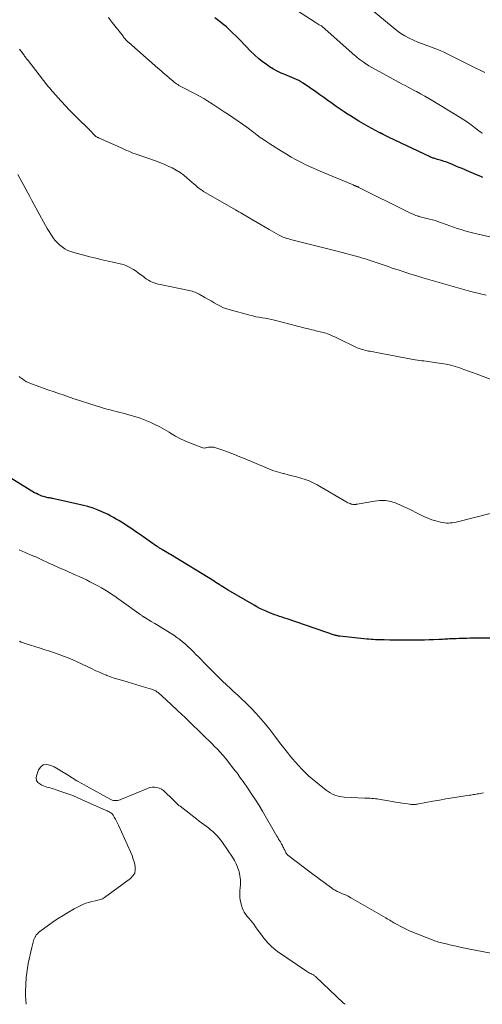
# Model space of a CAD drawing. Units: feet. Extents: x 1910000 to 1915000, y 550000 to 555000.
# Drawn here: x 1910396 to 1910518, y 550000 to 550260 of the extents above; entities that cross this region are included whole.
import ezdxf

# ---------------------------------------------------------------- set-up
doc = ezdxf.new("R2010")
doc.units = ezdxf.units.FT
doc.header["$LTSCALE"] = 100
doc.header["$MEASUREMENT"] = 0
doc.layers.add('CONTOUR INDEX', color=32, linetype='Continuous', lineweight=25)
doc.layers.add('CONTOUR INTERMEDIATE', color=40, linetype='Continuous', lineweight=15)

msp = doc.modelspace()

# ---------------------------------------------------------------- linework, layer by layer
at = {"layer": 'CONTOUR INDEX', "flags": 128}
for points, elevation in [([(1910518.04, 550218.18), (1910517.7, 550218.32), (1910514.53, 550219.66), (1910513.53, 550220.08), (1910512.54, 550220.51), (1910511.54, 550220.94), (1910510.55, 550221.37), (1910509.99, 550221.61), (1910509.27, 550221.91), (1910508.55, 550222.19), (1910507.82, 550222.44), (1910507.07, 550222.67), (1910506.07, 550222.96), (1910505.82, 550223.03), (1910505.58, 550223.1), (1910505.34, 550223.17), (1910505.1, 550223.24), (1910504.86, 550223.31), (1910504.62, 550223.4), (1910504.39, 550223.49), (1910504.16, 550223.59), (1910493.1, 550228.84), (1910492.76, 550229.01), (1910492.42, 550229.17), (1910492.08, 550229.34), (1910491.75, 550229.51), (1910491.23, 550229.77), (1910491.15, 550229.81), (1910491.07, 550229.84), (1910490.99, 550229.88), (1910490.91, 550229.92), (1910490.84, 550229.96), (1910490.76, 550230), (1910490.68, 550230.04), (1910490.61, 550230.08), (1910487.78, 550231.62), (1910486.51, 550232.33), (1910485.25, 550233.06), (1910484.01, 550233.82), (1910482.78, 550234.59), (1910482.55, 550234.73), (1910481.44, 550235.46), (1910480.35, 550236.19), (1910479.27, 550236.95), (1910478.2, 550237.72), (1910477.13, 550238.49), (1910476.06, 550239.26), (1910474.99, 550240.02), (1910473.9, 550240.77), (1910470.58, 550243.07), (1910470.01, 550243.43), (1910469.43, 550243.77), (1910468.84, 550244.07), (1910468.23, 550244.34), (1910467.61, 550244.6), (1910466.99, 550244.86), (1910466.37, 550245.11), (1910465.74, 550245.37), (1910464.82, 550245.75), (1910463.76, 550246.23), (1910462.72, 550246.77), (1910461.74, 550247.38), (1910460.78, 550248.05), (1910460.14, 550248.52), (1910458.92, 550249.49), (1910457.74, 550250.51), (1910456.62, 550251.6), (1910455.54, 550252.73), (1910455.18, 550253.12), (1910454.11, 550254.27), (1910453, 550255.4), (1910451.87, 550256.48), (1910450.7, 550257.54), (1910450.31, 550257.89), (1910449.31, 550258.74), (1910448.28, 550259.56), (1910447.22, 550260.33)], 880), ([(1910524.11, 550096.6), (1910516.72, 550096.6), (1910516, 550096.6), (1910515.28, 550096.59), (1910514.56, 550096.58), (1910513.84, 550096.57), (1910513.12, 550096.55), (1910512.4, 550096.52), (1910511.68, 550096.5), (1910510.96, 550096.47), (1910510.19, 550096.44), (1910509.72, 550096.42), (1910509.26, 550096.4), (1910508.79, 550096.37), (1910508.33, 550096.34), (1910507.86, 550096.31), (1910507.4, 550096.29), (1910506.93, 550096.27), (1910506.47, 550096.25), (1910505.01, 550096.19), (1910503.82, 550096.15), (1910502.63, 550096.12), (1910501.44, 550096.1), (1910500.25, 550096.1), (1910498.85, 550096.09), (1910497.51, 550096.1), (1910496.17, 550096.1), (1910494.83, 550096.11), (1910493.49, 550096.12), (1910491.97, 550096.14), (1910491.39, 550096.15), (1910490.82, 550096.16), (1910490.24, 550096.19), (1910489.67, 550096.21), (1910489.09, 550096.25), (1910488.52, 550096.29), (1910487.94, 550096.34), (1910487.37, 550096.39), (1910480.3, 550097.12), (1910480.11, 550097.14), (1910479.93, 550097.17), (1910479.74, 550097.2), (1910479.56, 550097.24), (1910479.38, 550097.29), (1910479.2, 550097.34), (1910479.02, 550097.39), (1910478.84, 550097.45), (1910466.36, 550101.68), (1910465.7, 550101.9), (1910465.04, 550102.13), (1910464.38, 550102.35), (1910463.72, 550102.57), (1910463.07, 550102.8), (1910462.42, 550103.04), (1910461.77, 550103.3), (1910461.14, 550103.57), (1910460.78, 550103.72), (1910459.97, 550104.09), (1910459.18, 550104.48), (1910458.39, 550104.9), (1910457.62, 550105.33), (1910450.79, 550109.31), (1910450.32, 550109.59), (1910449.85, 550109.88), (1910449.38, 550110.17), (1910448.92, 550110.46), (1910448.45, 550110.76), (1910447.99, 550111.05), (1910447.52, 550111.34), (1910447.05, 550111.63), (1910435.6, 550118.65), (1910435.18, 550118.9), (1910434.76, 550119.16), (1910434.34, 550119.41), (1910433.92, 550119.65), (1910433.47, 550119.91), (1910433.27, 550120.03), (1910433.07, 550120.15), (1910432.87, 550120.27), (1910432.68, 550120.39), (1910432.48, 550120.52), (1910432.29, 550120.64), (1910432.09, 550120.77), (1910431.9, 550120.91), (1910427.37, 550124.06), (1910426.7, 550124.53), (1910426.02, 550124.98), (1910425.35, 550125.44), (1910424.66, 550125.88), (1910423.98, 550126.33), (1910423.29, 550126.77), (1910422.61, 550127.2), (1910421.92, 550127.64), (1910421.23, 550128.06), (1910420.53, 550128.47), (1910419.82, 550128.85), (1910419.09, 550129.22), (1910417.87, 550129.81), (1910416.5, 550130.41), (1910415.12, 550130.94), (1910413.7, 550131.38), (1910412.26, 550131.75), (1910404.42, 550133.46), (1910404.12, 550133.53), (1910403.82, 550133.59), (1910403.52, 550133.64), (1910403.21, 550133.69), (1910402.91, 550133.75), (1910402.61, 550133.82), (1910402.31, 550133.9), (1910402.02, 550133.99), (1910401.59, 550134.12), (1910401.1, 550134.31), (1910400.61, 550134.51), (1910400.14, 550134.75), (1910399.68, 550135.01), (1910389.19, 550141.42)], 860)]:
    msp.add_lwpolyline(points, dxfattribs=dict(at, elevation=elevation))
at = {"layer": 'CONTOUR INTERMEDIATE', "flags": 128}
for points, elevation in [([(1910518.53, 550245.89), (1910517.35, 550246.47), (1910516.16, 550247.06), (1910507.92, 550251.12), (1910506.78, 550251.65), (1910505.62, 550252.16), (1910504.44, 550252.61), (1910503.26, 550253.04), (1910502.07, 550253.47), (1910500.89, 550253.93), (1910499.73, 550254.43), (1910498.58, 550254.96), (1910497.46, 550255.56), (1910496.38, 550256.21), (1910495.34, 550256.94), (1910494.35, 550257.72), (1910482.73, 550267.46)], 888), ([(1910517.89, 550229.85), (1910517.7, 550229.98), (1910517.51, 550230.11), (1910517.33, 550230.25), (1910515.84, 550231.39), (1910514.91, 550232.08), (1910513.96, 550232.75), (1910512.99, 550233.39), (1910512, 550234.01), (1910504.85, 550238.38), (1910503.77, 550239.02), (1910502.69, 550239.64), (1910501.6, 550240.25), (1910500.5, 550240.84), (1910499.88, 550241.16), (1910499.08, 550241.58), (1910498.28, 550242), (1910497.48, 550242.41), (1910496.69, 550242.83), (1910495.89, 550243.25), (1910495.1, 550243.67), (1910494.31, 550244.1), (1910493.52, 550244.54), (1910487.96, 550247.68), (1910487.56, 550247.92), (1910487.17, 550248.16), (1910486.78, 550248.41), (1910486.39, 550248.66), (1910486.13, 550248.84), (1910485.88, 550249.02), (1910485.63, 550249.2), (1910485.39, 550249.39), (1910485.16, 550249.58), (1910484.93, 550249.78), (1910484.69, 550249.98), (1910484.46, 550250.18), (1910484.24, 550250.38), (1910475.57, 550258.06), (1910475.55, 550258.07), (1910475.53, 550258.09), (1910475.51, 550258.1), (1910475.49, 550258.11), (1910475.42, 550258.17), (1910475.4, 550258.18), (1910475.38, 550258.19), (1910475.36, 550258.21), (1910475.34, 550258.22), (1910474.83, 550258.5), (1910474.56, 550258.66), (1910474.29, 550258.82), (1910474.02, 550258.99), (1910473.75, 550259.15), (1910465.94, 550264.2)], 884), ([(1910526.27, 550201), (1910515.29, 550203.59), (1910514.28, 550203.84), (1910513.26, 550204.11), (1910512.26, 550204.41), (1910511.26, 550204.72), (1910511.24, 550204.73), (1910510.26, 550205.06), (1910509.28, 550205.4), (1910508.31, 550205.75), (1910507.35, 550206.12), (1910506.79, 550206.33), (1910506.1, 550206.58), (1910505.4, 550206.8), (1910504.7, 550207), (1910503.98, 550207.17), (1910503.27, 550207.33), (1910502.56, 550207.51), (1910501.86, 550207.71), (1910501.15, 550207.92), (1910501.08, 550207.94), (1910500.35, 550208.19), (1910499.62, 550208.47), (1910498.91, 550208.77), (1910498.22, 550209.1), (1910485.27, 550215.58), (1910485.18, 550215.63), (1910485.09, 550215.67), (1910485, 550215.71), (1910484.91, 550215.75), (1910484.85, 550215.77), (1910484.78, 550215.79), (1910484.72, 550215.82), (1910484.65, 550215.84), (1910484.59, 550215.86), (1910484.52, 550215.89), (1910484.46, 550215.91), (1910484.4, 550215.94), (1910484.33, 550215.96), (1910484.23, 550216.01), (1910484.11, 550216.06), (1910483.99, 550216.11), (1910483.88, 550216.16), (1910483.76, 550216.21), (1910475.65, 550219.58), (1910474.25, 550220.18), (1910472.87, 550220.8), (1910471.49, 550221.44), (1910470.13, 550222.11), (1910468.78, 550222.81), (1910467.45, 550223.54), (1910466.15, 550224.3), (1910464.85, 550225.1), (1910461.81, 550227.03), (1910460.95, 550227.59), (1910460.1, 550228.17), (1910459.27, 550228.76), (1910458.45, 550229.38), (1910457.55, 550230.07), (1910457.18, 550230.35), (1910456.82, 550230.62), (1910456.44, 550230.9), (1910456.07, 550231.17), (1910455.7, 550231.44), (1910455.32, 550231.71), (1910454.94, 550231.97), (1910454.56, 550232.23), (1910450.84, 550234.76), (1910449.76, 550235.49), (1910448.69, 550236.21), (1910447.61, 550236.93), (1910446.52, 550237.64), (1910445.43, 550238.33), (1910444.32, 550239), (1910443.19, 550239.64), (1910442.05, 550240.25), (1910438.79, 550241.93), (1910438.45, 550242.11), (1910438.11, 550242.29), (1910437.78, 550242.49), (1910437.45, 550242.69), (1910437.13, 550242.9), (1910436.82, 550243.12), (1910436.51, 550243.36), (1910436.22, 550243.6), (1910435.28, 550244.42), (1910434.52, 550245.08), (1910433.75, 550245.74), (1910433, 550246.4), (1910432.24, 550247.06), (1910424.58, 550253.76), (1910424.49, 550253.84), (1910424.4, 550253.92), (1910424.31, 550254), (1910424.23, 550254.08), (1910424.14, 550254.17), (1910424.05, 550254.25), (1910423.97, 550254.34), (1910423.89, 550254.43), (1910423.7, 550254.63), (1910423.53, 550254.83), (1910423.36, 550255.03), (1910423.19, 550255.23), (1910423.03, 550255.43), (1910420.16, 550259.11), (1910419.66, 550259.75), (1910419.15, 550260.4)], 876), ([(1910518.9, 550187.09), (1910517.79, 550187.35), (1910516.67, 550187.62), (1910515.56, 550187.92), (1910514.46, 550188.22), (1910502.22, 550191.73), (1910500.63, 550192.19), (1910499.05, 550192.67), (1910497.47, 550193.17), (1910495.9, 550193.69), (1910493.83, 550194.38), (1910493.29, 550194.56), (1910492.76, 550194.74), (1910492.23, 550194.92), (1910491.7, 550195.11), (1910491.17, 550195.29), (1910490.64, 550195.48), (1910490.11, 550195.66), (1910489.58, 550195.83), (1910487.98, 550196.37), (1910487.5, 550196.52), (1910487.02, 550196.68), (1910486.54, 550196.83), (1910486.06, 550196.97), (1910485.57, 550197.11), (1910485.09, 550197.25), (1910484.6, 550197.38), (1910484.12, 550197.51), (1910480.91, 550198.35), (1910478.82, 550198.89), (1910476.73, 550199.43), (1910474.64, 550199.96), (1910472.55, 550200.49), (1910467.55, 550201.75), (1910467.17, 550201.85), (1910466.8, 550201.95), (1910466.43, 550202.07), (1910466.06, 550202.19), (1910466.04, 550202.19), (1910465.68, 550202.33), (1910465.33, 550202.47), (1910464.98, 550202.62), (1910464.64, 550202.78), (1910464.06, 550203.07), (1910463.44, 550203.4), (1910462.82, 550203.73), (1910462.2, 550204.07), (1910461.59, 550204.42), (1910456.33, 550207.53), (1910455.89, 550207.8), (1910455.44, 550208.06), (1910454.99, 550208.32), (1910454.54, 550208.58), (1910454.09, 550208.84), (1910453.63, 550209.1), (1910453.18, 550209.36), (1910452.73, 550209.62), (1910444.31, 550214.51), (1910443.98, 550214.71), (1910443.65, 550214.92), (1910443.33, 550215.15), (1910443.02, 550215.39), (1910442.72, 550215.64), (1910442.42, 550215.89), (1910442.12, 550216.14), (1910441.83, 550216.4), (1910439.96, 550218.04), (1910439.04, 550218.79), (1910438.08, 550219.49), (1910437.07, 550220.11), (1910436.03, 550220.69), (1910434.96, 550221.2), (1910433.87, 550221.68), (1910432.76, 550222.12), (1910431.64, 550222.53), (1910426.75, 550224.23), (1910426.19, 550224.43), (1910425.63, 550224.64), (1910425.07, 550224.87), (1910424.52, 550225.1), (1910423.98, 550225.34), (1910423.43, 550225.59), (1910422.88, 550225.83), (1910422.33, 550226.07), (1910416.58, 550228.62), (1910416.44, 550228.69), (1910416.3, 550228.76), (1910416.16, 550228.84), (1910416.02, 550228.92), (1910415.88, 550229.01), (1910415.76, 550229.11), (1910415.64, 550229.21), (1910415.52, 550229.32), (1910414.36, 550230.54), (1910413.9, 550231.02), (1910413.44, 550231.48), (1910412.98, 550231.95), (1910412.51, 550232.41), (1910412.45, 550232.46), (1910412.01, 550232.89), (1910411.56, 550233.32), (1910411.12, 550233.74), (1910410.67, 550234.17), (1910410.22, 550234.59), (1910409.79, 550235.03), (1910409.35, 550235.47), (1910408.93, 550235.91), (1910405.7, 550239.38), (1910405.34, 550239.77), (1910404.98, 550240.17), (1910404.64, 550240.57), (1910404.29, 550240.98), (1910403.95, 550241.4), (1910403.62, 550241.81), (1910403.28, 550242.23), (1910402.95, 550242.65), (1910397.96, 550249.02), (1910397.8, 550249.22), (1910397.65, 550249.42), (1910397.49, 550249.62), (1910397.34, 550249.82), (1910397.18, 550250.02), (1910397.03, 550250.22), (1910396.88, 550250.42), (1910396.73, 550250.62), (1910396.36, 550251.12), (1910396.03, 550251.57), (1910395.7, 550252.03)], 872), ([(1910524.39, 550163.27), (1910516.24, 550166.37), (1910515.26, 550166.74), (1910514.27, 550167.1), (1910513.29, 550167.45), (1910512.29, 550167.8), (1910511.93, 550167.93), (1910510.75, 550168.3), (1910509.56, 550168.63), (1910508.35, 550168.89), (1910507.13, 550169.1), (1910504.16, 550169.54), (1910503.59, 550169.62), (1910503.02, 550169.7), (1910502.45, 550169.77), (1910501.88, 550169.84), (1910501.31, 550169.91), (1910500.74, 550169.99), (1910500.17, 550170.08), (1910499.6, 550170.18), (1910489.54, 550172.09), (1910489.13, 550172.17), (1910488.71, 550172.24), (1910488.29, 550172.31), (1910487.87, 550172.38), (1910487.45, 550172.46), (1910487.03, 550172.55), (1910486.62, 550172.66), (1910486.21, 550172.78), (1910485.93, 550172.87), (1910485.39, 550173.06), (1910484.86, 550173.26), (1910484.33, 550173.48), (1910483.81, 550173.73), (1910480.49, 550175.38), (1910479.8, 550175.71), (1910479.1, 550176.04), (1910478.39, 550176.35), (1910477.68, 550176.64), (1910476.97, 550176.93), (1910476.61, 550177.07), (1910476.24, 550177.19), (1910475.86, 550177.3), (1910475.48, 550177.39), (1910475.1, 550177.48), (1910474.72, 550177.56), (1910474.34, 550177.65), (1910473.95, 550177.74), (1910473.51, 550177.85), (1910472.9, 550177.99), (1910472.3, 550178.14), (1910471.7, 550178.29), (1910471.1, 550178.44), (1910463.02, 550180.54), (1910462.21, 550180.73), (1910461.39, 550180.91), (1910460.57, 550181.05), (1910459.74, 550181.18), (1910458.92, 550181.31), (1910458.09, 550181.45), (1910457.28, 550181.63), (1910456.47, 550181.84), (1910451.34, 550183.22), (1910450.45, 550183.5), (1910449.57, 550183.82), (1910448.72, 550184.21), (1910447.89, 550184.65), (1910447.07, 550185.12), (1910446.26, 550185.59), (1910445.45, 550186.06), (1910444.63, 550186.54), (1910443.14, 550187.41), (1910442.78, 550187.6), (1910442.42, 550187.78), (1910442.04, 550187.92), (1910441.65, 550188.04), (1910441.26, 550188.15), (1910440.87, 550188.25), (1910440.47, 550188.34), (1910440.07, 550188.43), (1910432.85, 550189.94), (1910432.3, 550190.07), (1910431.77, 550190.22), (1910431.24, 550190.4), (1910430.72, 550190.6), (1910430.21, 550190.83), (1910429.72, 550191.09), (1910429.25, 550191.39), (1910428.8, 550191.71), (1910428.4, 550192.01), (1910427.76, 550192.49), (1910427.11, 550192.97), (1910426.45, 550193.43), (1910425.78, 550193.88), (1910425.58, 550194.01), (1910424.79, 550194.47), (1910423.98, 550194.87), (1910423.12, 550195.18), (1910422.24, 550195.42), (1910420.77, 550195.74), (1910419.13, 550196.1), (1910417.5, 550196.47), (1910415.87, 550196.87), (1910414.24, 550197.28), (1910410.07, 550198.36), (1910409.23, 550198.62), (1910408.43, 550198.95), (1910407.67, 550199.38), (1910406.94, 550199.86), (1910406.26, 550200.42), (1910405.62, 550201.02), (1910405.05, 550201.68), (1910404.52, 550202.38), (1910404.49, 550202.42), (1910403.99, 550203.18), (1910403.5, 550203.95), (1910403.03, 550204.73), (1910402.58, 550205.52), (1910400.55, 550209.2), (1910400.01, 550210.18), (1910399.48, 550211.15), (1910398.96, 550212.13), (1910398.44, 550213.12), (1910397.92, 550214.1), (1910397.4, 550215.08), (1910396.86, 550216.05), (1910396.31, 550217.02), (1910395.21, 550218.94)], 868), ([(1910525.12, 550130.82), (1910510.97, 550127.26), (1910510.47, 550127.15), (1910509.96, 550127.06), (1910509.44, 550127.01), (1910508.92, 550126.97), (1910508.41, 550126.98), (1910507.89, 550127.02), (1910507.38, 550127.1), (1910506.88, 550127.21), (1910505.65, 550127.54), (1910504.54, 550127.88), (1910503.46, 550128.27), (1910502.41, 550128.73), (1910501.37, 550129.24), (1910500.5, 550129.71), (1910499.18, 550130.39), (1910497.84, 550131.04), (1910496.48, 550131.65), (1910495.11, 550132.23), (1910493.71, 550132.66), (1910492.3, 550132.92), (1910490.86, 550132.94), (1910489.41, 550132.8), (1910484.87, 550131.96), (1910484.71, 550131.94), (1910484.54, 550131.91), (1910484.37, 550131.89), (1910484.2, 550131.87), (1910484.04, 550131.87), (1910483.87, 550131.88), (1910483.71, 550131.9), (1910483.54, 550131.94), (1910483.27, 550132.01), (1910482.98, 550132.11), (1910482.7, 550132.22), (1910482.42, 550132.35), (1910482.15, 550132.49), (1910474.24, 550137.09), (1910473.22, 550137.64), (1910472.17, 550138.12), (1910471.08, 550138.52), (1910469.97, 550138.86), (1910468.85, 550139.16), (1910467.72, 550139.46), (1910466.59, 550139.75), (1910465.46, 550140.03), (1910465.27, 550140.08), (1910464.05, 550140.42), (1910462.85, 550140.8), (1910461.66, 550141.23), (1910460.49, 550141.7), (1910455.28, 550143.91), (1910453.87, 550144.49), (1910452.46, 550145.05), (1910451.04, 550145.59), (1910449.61, 550146.1), (1910447.3, 550146.91), (1910447.02, 550146.99), (1910446.73, 550147.04), (1910446.43, 550147.06), (1910446.14, 550147.06), (1910445.84, 550147.03), (1910445.55, 550146.99), (1910445.25, 550146.93), (1910444.97, 550146.86), (1910444.68, 550146.81), (1910444.4, 550146.79), (1910444.11, 550146.83), (1910443.83, 550146.91), (1910441.3, 550147.87), (1910439.8, 550148.48), (1910438.34, 550149.16), (1910436.92, 550149.92), (1910435.52, 550150.74), (1910435.2, 550150.94), (1910433.97, 550151.67), (1910432.73, 550152.37), (1910431.45, 550153), (1910430.16, 550153.6), (1910428.84, 550154.15), (1910427.51, 550154.65), (1910426.15, 550155.09), (1910424.79, 550155.5), (1910423.05, 550155.97), (1910422.19, 550156.19), (1910421.34, 550156.42), (1910420.48, 550156.64), (1910419.62, 550156.85), (1910418.76, 550157.08), (1910417.9, 550157.31), (1910417.05, 550157.56), (1910416.21, 550157.82), (1910410.11, 550159.77), (1910409.78, 550159.88), (1910409.46, 550160), (1910409.13, 550160.11), (1910408.81, 550160.24), (1910408.49, 550160.36), (1910408.17, 550160.48), (1910407.84, 550160.59), (1910407.52, 550160.7), (1910405.79, 550161.27), (1910404.61, 550161.67), (1910403.42, 550162.07), (1910402.24, 550162.49), (1910401.06, 550162.91), (1910398.61, 550163.81), (1910398.06, 550164.04), (1910397.53, 550164.3), (1910397.02, 550164.6), (1910396.53, 550164.93), (1910396.04, 550165.29), (1910395.82, 550165.48), (1910395.61, 550165.68)], 864), ([(1910518.2, 550055.83), (1910517.29, 550055.65), (1910516.94, 550055.58), (1910516.59, 550055.51), (1910516.23, 550055.45), (1910515.88, 550055.39), (1910515.52, 550055.34), (1910515.17, 550055.28), (1910514.81, 550055.23), (1910514.46, 550055.17), (1910511.71, 550054.76), (1910509.99, 550054.49), (1910508.26, 550054.21), (1910506.54, 550053.9), (1910504.82, 550053.59), (1910501.09, 550052.87), (1910500.8, 550052.82), (1910500.51, 550052.78), (1910500.22, 550052.75), (1910499.93, 550052.72), (1910499.63, 550052.71), (1910499.34, 550052.72), (1910499.05, 550052.74), (1910498.76, 550052.77), (1910497.58, 550052.95), (1910496.7, 550053.09), (1910495.82, 550053.23), (1910494.94, 550053.37), (1910494.06, 550053.52), (1910490.58, 550054.13), (1910490.13, 550054.2), (1910489.67, 550054.26), (1910489.21, 550054.31), (1910488.75, 550054.34), (1910488.28, 550054.37), (1910487.82, 550054.39), (1910487.36, 550054.41), (1910486.9, 550054.43), (1910481.44, 550054.66), (1910480.8, 550054.72), (1910480.16, 550054.82), (1910479.53, 550054.99), (1910478.92, 550055.2), (1910478.32, 550055.47), (1910477.75, 550055.77), (1910477.2, 550056.12), (1910476.67, 550056.5), (1910473.9, 550058.73), (1910472.95, 550059.51), (1910472.03, 550060.33), (1910471.13, 550061.17), (1910470.26, 550062.05), (1910469.42, 550062.95), (1910468.6, 550063.86), (1910467.8, 550064.8), (1910467.02, 550065.76), (1910466.46, 550066.46), (1910465.41, 550067.79), (1910464.37, 550069.11), (1910463.34, 550070.44), (1910462.31, 550071.78), (1910461.75, 550072.5), (1910460.61, 550073.93), (1910459.43, 550075.34), (1910458.19, 550076.71), (1910456.93, 550078.05), (1910456.26, 550078.73), (1910455.29, 550079.69), (1910454.31, 550080.64), (1910453.32, 550081.57), (1910452.31, 550082.49), (1910451.31, 550083.41), (1910450.31, 550084.34), (1910449.33, 550085.28), (1910448.36, 550086.24), (1910444.31, 550090.28), (1910443.63, 550090.97), (1910442.95, 550091.65), (1910442.27, 550092.34), (1910441.6, 550093.03), (1910440.91, 550093.71), (1910440.21, 550094.37), (1910439.49, 550095.01), (1910438.75, 550095.63), (1910437.98, 550096.24), (1910437.2, 550096.82), (1910436.4, 550097.37), (1910435.59, 550097.9), (1910434.16, 550098.8), (1910433.25, 550099.37), (1910432.32, 550099.94), (1910431.39, 550100.5), (1910430.46, 550101.05), (1910428.8, 550102.03), (1910428.7, 550102.09), (1910428.6, 550102.15), (1910428.5, 550102.21), (1910428.4, 550102.28), (1910428.3, 550102.35), (1910428.2, 550102.41), (1910428.1, 550102.48), (1910428, 550102.55), (1910427.87, 550102.65), (1910427.71, 550102.76), (1910427.54, 550102.88), (1910427.38, 550103), (1910427.22, 550103.12), (1910422.54, 550106.5), (1910421.69, 550107.1), (1910420.83, 550107.69), (1910419.96, 550108.27), (1910419.09, 550108.83), (1910418.2, 550109.38), (1910417.31, 550109.91), (1910416.4, 550110.41), (1910415.48, 550110.89), (1910414.26, 550111.51), (1910413.34, 550111.97), (1910412.41, 550112.41), (1910411.48, 550112.85), (1910410.54, 550113.27), (1910409.6, 550113.69), (1910408.65, 550114.1), (1910407.71, 550114.52), (1910406.77, 550114.93), (1910405.05, 550115.69), (1910404.32, 550116.02), (1910403.6, 550116.35), (1910402.87, 550116.69), (1910402.15, 550117.03), (1910401.43, 550117.38), (1910400.71, 550117.72), (1910399.98, 550118.04), (1910399.25, 550118.36), (1910397.19, 550119.25), (1910396.39, 550119.58), (1910395.59, 550119.89)], 856), ([(1910520.61, 550013.37), (1910513.74, 550014.72), (1910512.38, 550015), (1910511.01, 550015.3), (1910509.65, 550015.61), (1910508.3, 550015.94), (1910506.34, 550016.43), (1910505.96, 550016.53), (1910505.59, 550016.64), (1910505.23, 550016.76), (1910504.87, 550016.89), (1910500.82, 550018.47), (1910499.74, 550018.91), (1910498.67, 550019.38), (1910497.62, 550019.88), (1910496.58, 550020.42), (1910495.25, 550021.13), (1910494.88, 550021.33), (1910494.52, 550021.53), (1910494.17, 550021.74), (1910493.81, 550021.95), (1910493.46, 550022.16), (1910493.1, 550022.38), (1910492.74, 550022.59), (1910492.39, 550022.8), (1910483.83, 550027.75), (1910483.14, 550028.14), (1910482.44, 550028.5), (1910481.72, 550028.85), (1910481, 550029.18), (1910480.08, 550029.57), (1910479.81, 550029.69), (1910479.55, 550029.81), (1910479.28, 550029.94), (1910479.02, 550030.08), (1910478.76, 550030.22), (1910478.51, 550030.37), (1910478.27, 550030.53), (1910478.03, 550030.7), (1910476.83, 550031.58), (1910476, 550032.2), (1910475.17, 550032.82), (1910474.34, 550033.44), (1910473.51, 550034.07), (1910466.53, 550039.39), (1910466.43, 550039.47), (1910466.34, 550039.56), (1910466.25, 550039.66), (1910466.17, 550039.76), (1910466.1, 550039.86), (1910466.03, 550039.98), (1910465.97, 550040.09), (1910465.91, 550040.21), (1910465.72, 550040.64), (1910465.61, 550040.87), (1910465.5, 550041.11), (1910465.38, 550041.34), (1910465.26, 550041.58), (1910465.14, 550041.81), (1910465.01, 550042.04), (1910464.88, 550042.27), (1910464.75, 550042.49), (1910464.56, 550042.83), (1910464.33, 550043.22), (1910464.1, 550043.61), (1910463.87, 550044), (1910463.64, 550044.4), (1910459.83, 550050.96), (1910458.93, 550052.46), (1910458.01, 550053.94), (1910457.05, 550055.4), (1910456.07, 550056.84), (1910454.74, 550058.75), (1910454.41, 550059.23), (1910454.07, 550059.7), (1910453.72, 550060.18), (1910453.38, 550060.66), (1910453.03, 550061.13), (1910452.67, 550061.6), (1910452.32, 550062.06), (1910451.95, 550062.53), (1910450.7, 550064.12), (1910450.04, 550064.94), (1910449.36, 550065.74), (1910448.66, 550066.52), (1910447.94, 550067.29), (1910447.21, 550068.04), (1910446.47, 550068.79), (1910445.73, 550069.53), (1910444.97, 550070.27), (1910442.74, 550072.42), (1910441.66, 550073.47), (1910440.57, 550074.52), (1910439.48, 550075.57), (1910438.39, 550076.62), (1910437.6, 550077.37), (1910436.9, 550078.04), (1910436.2, 550078.7), (1910435.49, 550079.36), (1910434.78, 550080.01), (1910434.07, 550080.66), (1910433.71, 550080.98), (1910433.35, 550081.31), (1910432.99, 550081.62), (1910432.62, 550081.94), (1910432.27, 550082.25), (1910432.07, 550082.4), (1910431.87, 550082.55), (1910431.67, 550082.68), (1910431.45, 550082.81), (1910431.23, 550082.92), (1910431, 550083.02), (1910430.77, 550083.11), (1910430.54, 550083.19), (1910428.72, 550083.72), (1910427.57, 550084.05), (1910426.42, 550084.39), (1910425.28, 550084.72), (1910424.13, 550085.05), (1910422.58, 550085.49), (1910421.61, 550085.78), (1910420.65, 550086.09), (1910419.7, 550086.43), (1910418.76, 550086.79), (1910418.69, 550086.81), (1910417.73, 550087.21), (1910416.77, 550087.61), (1910415.81, 550088.04), (1910414.86, 550088.48), (1910410.94, 550090.34), (1910409.75, 550090.88), (1910408.55, 550091.4), (1910407.34, 550091.87), (1910406.12, 550092.32), (1910404.89, 550092.74), (1910403.66, 550093.16), (1910402.42, 550093.57), (1910401.18, 550093.97), (1910397.2, 550095.25), (1910396.69, 550095.42), (1910396.17, 550095.6), (1910395.67, 550095.8)], 852), ([(1910481.64, 550000), (1910481.51, 550000.12), (1910481.19, 550000.43), (1910473.96, 550007.23), (1910473.83, 550007.35), (1910473.7, 550007.45), (1910473.56, 550007.56), (1910473.42, 550007.65), (1910473.28, 550007.75), (1910473.13, 550007.83), (1910472.98, 550007.91), (1910472.83, 550007.99), (1910472.57, 550008.12), (1910472.29, 550008.26), (1910472.01, 550008.42), (1910471.74, 550008.58), (1910471.47, 550008.75), (1910463.81, 550013.96), (1910462.94, 550014.62), (1910462.11, 550015.33), (1910461.35, 550016.11), (1910460.64, 550016.94), (1910459.96, 550017.81), (1910459.3, 550018.68), (1910458.65, 550019.56), (1910458.01, 550020.44), (1910457.52, 550021.12), (1910457.12, 550021.66), (1910456.7, 550022.19), (1910456.27, 550022.7), (1910455.83, 550023.21), (1910455.42, 550023.74), (1910455.05, 550024.29), (1910454.76, 550024.88), (1910454.51, 550025.49), (1910454.28, 550026.15), (1910454.03, 550027.12), (1910453.86, 550028.11), (1910453.83, 550029.1), (1910453.89, 550030.11), (1910453.95, 550030.64), (1910454.03, 550031.74), (1910454.02, 550032.84), (1910453.88, 550033.93), (1910453.65, 550035.02), (1910453.6, 550035.23), (1910453.29, 550036.18), (1910452.92, 550037.11), (1910452.45, 550037.99), (1910451.93, 550038.84), (1910449.28, 550042.7), (1910448.83, 550043.32), (1910448.35, 550043.92), (1910447.84, 550044.49), (1910447.3, 550045.03), (1910446.73, 550045.56), (1910446.15, 550046.06), (1910445.56, 550046.53), (1910444.95, 550046.99), (1910444.33, 550047.45), (1910443.71, 550047.9), (1910443.11, 550048.37), (1910442.5, 550048.83), (1910438.08, 550052.25), (1910437.79, 550052.49), (1910437.5, 550052.74), (1910437.22, 550052.99), (1910436.94, 550053.25), (1910436.67, 550053.52), (1910436.4, 550053.78), (1910436.14, 550054.05), (1910435.87, 550054.32), (1910434.19, 550055.98), (1910433.7, 550056.4), (1910433.17, 550056.75), (1910432.59, 550057.01), (1910431.97, 550057.2), (1910431.33, 550057.28), (1910430.7, 550057.28), (1910430.08, 550057.17), (1910429.46, 550056.98), (1910422.62, 550054.1), (1910422.28, 550053.97), (1910421.93, 550053.87), (1910421.57, 550053.8), (1910421.21, 550053.76), (1910420.84, 550053.76), (1910420.49, 550053.81), (1910420.15, 550053.91), (1910419.82, 550054.06), (1910413.4, 550057.53), (1910412.12, 550058.25), (1910410.85, 550058.98), (1910409.6, 550059.75), (1910408.36, 550060.54), (1910407.9, 550060.84), (1910406.89, 550061.47), (1910405.86, 550062.07), (1910404.8, 550062.62), (1910403.73, 550063.14), (1910402.79, 550063.29), (1910401.96, 550063.17), (1910401.29, 550062.66), (1910400.74, 550061.89), (1910400.17, 550060.31), (1910400.1, 550059.66), (1910400.19, 550059.06), (1910400.53, 550058.57), (1910401.04, 550058.14), (1910401.61, 550057.86), (1910402.03, 550057.67), (1910402.45, 550057.49), (1910402.89, 550057.34), (1910403.33, 550057.21), (1910403.78, 550057.09), (1910404.23, 550056.96), (1910404.67, 550056.82), (1910405.12, 550056.68), (1910406.87, 550056.1), (1910408.19, 550055.64), (1910409.49, 550055.15), (1910410.78, 550054.63), (1910412.05, 550054.07), (1910418.54, 550051.13), (1910418.81, 550051.01), (1910419.07, 550050.89), (1910419.33, 550050.77), (1910419.59, 550050.65), (1910419.83, 550050.51), (1910420.05, 550050.34), (1910420.24, 550050.14), (1910420.4, 550049.91), (1910420.72, 550049.38), (1910421.01, 550048.86), (1910421.3, 550048.34), (1910421.57, 550047.81), (1910421.82, 550047.27), (1910425.02, 550040.2), (1910425.4, 550039.28), (1910425.74, 550038.33), (1910426.02, 550037.37), (1910426.25, 550036.39), (1910426.26, 550035.48), (1910426.1, 550034.63), (1910425.65, 550033.89), (1910425.02, 550033.23), (1910418.17, 550028.21), (1910417.89, 550028.03), (1910417.61, 550027.87), (1910417.31, 550027.74), (1910417, 550027.63), (1910416.68, 550027.54), (1910416.36, 550027.46), (1910416.04, 550027.38), (1910415.72, 550027.31), (1910414.76, 550027.1), (1910413.97, 550026.9), (1910413.2, 550026.65), (1910412.45, 550026.34), (1910411.72, 550025.98), (1910410.14, 550025.15), (1910408.65, 550024.32), (1910407.18, 550023.45), (1910405.75, 550022.52), (1910404.34, 550021.56), (1910401.05, 550019.21), (1910400.71, 550018.94), (1910400.4, 550018.63), (1910400.13, 550018.29), (1910399.88, 550017.92), (1910399.81, 550017.79), (1910399.64, 550017.46), (1910399.49, 550017.12), (1910399.37, 550016.78), (1910399.26, 550016.42), (1910399.17, 550016.07), (1910399.09, 550015.71), (1910399.01, 550015.34), (1910398.93, 550014.98), (1910398.02, 550010.75), (1910397.69, 550008.92), (1910397.45, 550007.09), (1910397.33, 550005.24), (1910397.29, 550003.39), (1910397.3, 550002.39), (1910397.36, 550001.03), (1910397.46, 550000)], 848)]:
    msp.add_lwpolyline(points, dxfattribs=dict(at, elevation=elevation))

doc.saveas('drawing.dxf')
